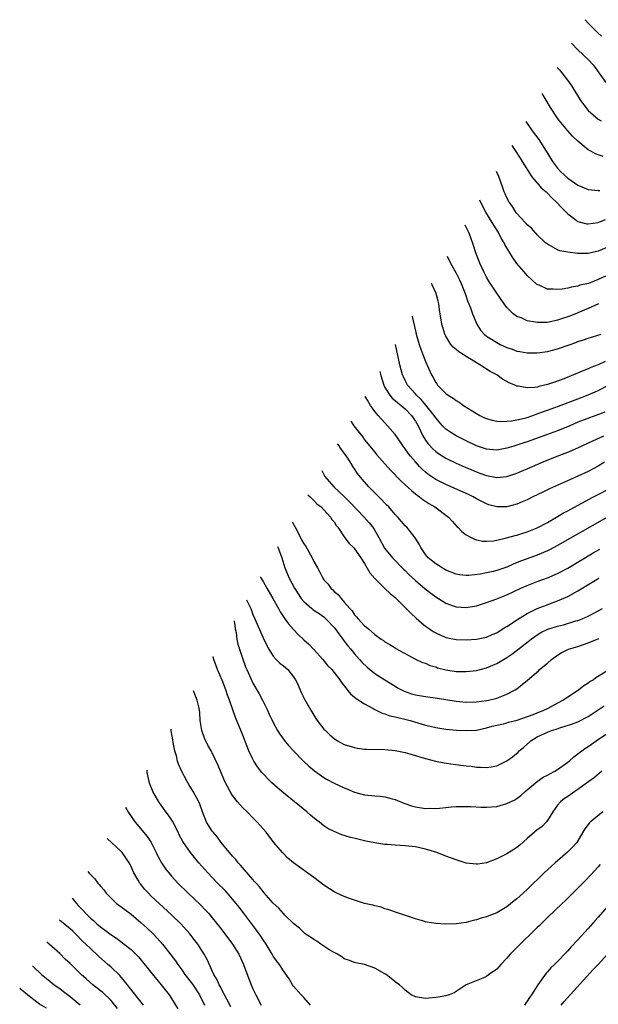
# Model space of a CAD drawing. Units: inches. Extents: x 2547943 to 2550000, y 1518000 to 1521000.
# Drawn here: x 2548233 to 2548347, y 1519369 to 1519563 of the extents above; entities that cross this region are included whole.
import ezdxf

# ---------------------------------------------------------------- set-up
doc = ezdxf.new("R2010")
doc.units = ezdxf.units.IN
doc.header["$MEASUREMENT"] = 0
doc.layers.add('LD25471518_2ft', color=133, linetype='Continuous')

msp = doc.modelspace()

# ---------------------------------------------------------------- linework, layer by layer
at = {"layer": 'LD25471518_2ft'}
for points, elevation in [([(2548347.66, 1519559.66), (2548347, 1519560.22), (2548346.19, 1519561), (2548345, 1519562.23), (2548344.52, 1519562.79), (2548344.44, 1519562.88)], 9162), ([(2548341.73, 1519558.25), (2548343, 1519556.97), (2548345.1, 1519555), (2548345.97, 1519553.97), (2548346.73, 1519553), (2548347, 1519552.59), (2548348.51, 1519550.51)], 9164), ([(2548338.94, 1519553.47), (2548339.36, 1519553), (2548340.92, 1519551), (2548341.77, 1519549.77), (2548343.53, 1519547), (2548344.15, 1519546.15), (2548345.04, 1519545.04), (2548347, 1519543.33), (2548347.55, 1519543)], 9166), ([(2548347.95, 1519535.95), (2548347, 1519536.31), (2548346.48, 1519536.48), (2548345.52, 1519537), (2548345, 1519537.3), (2548343, 1519538.97), (2548341.94, 1519539.94), (2548341, 1519541.02), (2548339.4, 1519543), (2548339, 1519543.52), (2548337.59, 1519545.59), (2548336.74, 1519547.02), (2548335.93, 1519548.33)], 9168), ([(2548332.71, 1519542.82), (2548333.59, 1519541.59), (2548333.98, 1519541), (2548335.29, 1519539.29), (2548336.76, 1519537), (2548337, 1519536.59), (2548338, 1519535), (2548339, 1519533.64), (2548339.59, 1519533), (2548341, 1519531.72), (2548343, 1519530.3), (2548345, 1519529.5), (2548347, 1519529.28), (2548347.28, 1519529.28)], 9170), ([(2548329.96, 1519538.11), (2548330.77, 1519536.98), (2548331.62, 1519535.62), (2548332.04, 1519535), (2548333.95, 1519531.95), (2548334.78, 1519531), (2548334.87, 1519530.87), (2548335, 1519530.76), (2548335.79, 1519529.79), (2548336.72, 1519529), (2548337, 1519528.74), (2548337.85, 1519527.85), (2548338.81, 1519527), (2548339.85, 1519525.85), (2548340.7, 1519525), (2548341, 1519524.66), (2548342.32, 1519523.68), (2548343, 1519523.15), (2548344.74, 1519522.74), (2548345, 1519522.71), (2548347, 1519522.99), (2548348.43, 1519523.57)], 9172), ([(2548349, 1519518.18), (2548347, 1519517.34), (2548345, 1519516.91), (2548342.89, 1519516.89), (2548341, 1519517.11), (2548339.41, 1519517.41), (2548339, 1519517.59), (2548337.6, 1519518.4), (2548337, 1519518.69), (2548336.63, 1519519), (2548335, 1519520.58), (2548334.8, 1519520.8), (2548334.6, 1519521), (2548333.85, 1519521.85), (2548333, 1519522.54), (2548332.79, 1519522.79), (2548332.58, 1519523), (2548331, 1519524.73), (2548330.8, 1519525), (2548330.11, 1519526.11), (2548329.46, 1519527), (2548329, 1519527.8), (2548328.64, 1519528.64), (2548328.48, 1519529), (2548328.22, 1519529.78), (2548327.41, 1519532.02), (2548326.98, 1519533.01)], 9174), ([(2548348.4, 1519512.4), (2548347, 1519511.73), (2548345.07, 1519511), (2548343.38, 1519510.62), (2548343, 1519510.47), (2548341.72, 1519510.28), (2548341, 1519510.06), (2548339.87, 1519509.87), (2548339, 1519509.79), (2548338.13, 1519509.87), (2548337, 1519509.87), (2548335.38, 1519510.62), (2548335, 1519510.78), (2548334.87, 1519510.87), (2548333, 1519512.57), (2548332.79, 1519512.79), (2548331, 1519514.92), (2548330.14, 1519516.14), (2548329, 1519518), (2548328.63, 1519518.63), (2548328.47, 1519519), (2548327.9, 1519519.9), (2548327.37, 1519521), (2548326.44, 1519522.44), (2548326.14, 1519523), (2548324.87, 1519525), (2548323.86, 1519526.91), (2548323.69, 1519527.37)], 9176), ([(2548347.04, 1519507), (2548345, 1519506.05), (2548343, 1519505.22), (2548342.83, 1519505.17), (2548341.43, 1519504.57), (2548341, 1519504.41), (2548339.93, 1519504.07), (2548339, 1519503.73), (2548337.36, 1519503.36), (2548337, 1519503.29), (2548336.69, 1519503.31), (2548335, 1519503.28), (2548334.62, 1519503.38), (2548333, 1519503.66), (2548331.8, 1519504.2), (2548331, 1519504.48), (2548330.22, 1519505), (2548329, 1519506.25), (2548328.45, 1519507), (2548327, 1519509.09), (2548325.46, 1519511.46), (2548325, 1519512.22), (2548324.6, 1519513), (2548323.66, 1519515), (2548322.89, 1519517), (2548322.45, 1519518.45), (2548321.84, 1519520.16), (2548321.52, 1519521), (2548320.81, 1519522.45)], 9178), ([(2548317.24, 1519516.34), (2548317.89, 1519515), (2548319.02, 1519513), (2548319.71, 1519511.71), (2548320.04, 1519511), (2548320.8, 1519509), (2548320.83, 1519508.83), (2548321.34, 1519507.34), (2548321.49, 1519507), (2548321.83, 1519506.17), (2548322.23, 1519505), (2548323.07, 1519503), (2548323.8, 1519501.8), (2548324.56, 1519501), (2548325, 1519500.64), (2548325.96, 1519500.04), (2548327, 1519499.36), (2548327.71, 1519499), (2548329, 1519498.39), (2548330.03, 1519498.03), (2548331, 1519497.67), (2548331.58, 1519497.58), (2548333, 1519497.32), (2548335, 1519497.34), (2548337, 1519497.62), (2548339, 1519498.15), (2548341.44, 1519499), (2548342.61, 1519499.39), (2548343, 1519499.54), (2548344.12, 1519499.88), (2548345, 1519500.2), (2548347.56, 1519501)], 9180), ([(2548348.39, 1519495.61), (2548347, 1519494.95), (2548345.56, 1519494.44), (2548345, 1519494.17), (2548344.13, 1519493.87), (2548342.13, 1519493), (2548340.25, 1519492.25), (2548339, 1519491.78), (2548337, 1519491.08), (2548335.3, 1519490.7), (2548335, 1519490.59), (2548334.5, 1519490.5), (2548333, 1519490.42), (2548331.21, 1519490.79), (2548331, 1519490.8), (2548330.56, 1519491), (2548329.46, 1519491.46), (2548328.15, 1519492.15), (2548327.01, 1519493), (2548325.69, 1519493.69), (2548323.7, 1519495), (2548323, 1519495.39), (2548321.97, 1519496.03), (2548321, 1519496.58), (2548320.38, 1519497), (2548319.53, 1519497.53), (2548319, 1519498.01), (2548318.45, 1519498.45), (2548318, 1519499), (2548317, 1519500.59), (2548316.79, 1519501), (2548316.2, 1519503), (2548315.86, 1519505), (2548315.77, 1519505.77), (2548315.59, 1519507), (2548315.48, 1519507.48), (2548315.08, 1519509), (2548314.31, 1519510.69), (2548314.23, 1519510.92), (2548314.16, 1519511.07)], 9182), ([(2548310.37, 1519504.58), (2548310.39, 1519504.51), (2548311, 1519501.66), (2548311.15, 1519501), (2548311.75, 1519499), (2548312.05, 1519498.05), (2548312.47, 1519497), (2548313, 1519495.63), (2548314.19, 1519493), (2548314.5, 1519492.5), (2548315, 1519491.52), (2548315.22, 1519491.22), (2548315.37, 1519491), (2548317, 1519489.35), (2548317.46, 1519489), (2548318.42, 1519488.42), (2548319, 1519487.97), (2548319.63, 1519487.63), (2548320.49, 1519487), (2548323, 1519485.38), (2548323.69, 1519485), (2548324.57, 1519484.57), (2548325, 1519484.39), (2548326.09, 1519484.09), (2548327, 1519483.92), (2548327.85, 1519483.85), (2548329, 1519483.86), (2548329.95, 1519483.95), (2548331, 1519484.13), (2548332.49, 1519484.49), (2548333, 1519484.64), (2548334.1, 1519485), (2548334.76, 1519485.24), (2548335, 1519485.3), (2548336.23, 1519485.77), (2548337, 1519486.04), (2548339.15, 1519486.85), (2548343, 1519488.27), (2548345, 1519489.04), (2548346.36, 1519489.64), (2548347, 1519489.95), (2548349, 1519491)], 9184), ([(2548348.31, 1519485.69), (2548343, 1519483.66), (2548341.38, 1519483), (2548339, 1519482), (2548336.82, 1519481.18), (2548333, 1519479.85), (2548332.35, 1519479.65), (2548331, 1519479.17), (2548330.41, 1519479), (2548329, 1519478.55), (2548327, 1519478.21), (2548325, 1519478.41), (2548323, 1519479.06), (2548321, 1519480), (2548319, 1519481.02), (2548317.79, 1519481.79), (2548317, 1519482.34), (2548316.35, 1519483), (2548315, 1519484.53), (2548314.71, 1519485), (2548313.06, 1519487.06), (2548312.15, 1519488.15), (2548311.24, 1519489), (2548311, 1519489.29), (2548309.47, 1519491), (2548309, 1519491.86), (2548308.63, 1519492.63), (2548308.48, 1519493), (2548307.96, 1519495), (2548307.3, 1519498.04), (2548307.09, 1519498.97)], 9186), ([(2548303.98, 1519493.64), (2548304.18, 1519492.87), (2548304.76, 1519491), (2548305, 1519490.53), (2548305.93, 1519489), (2548306.42, 1519488.42), (2548307, 1519487.97), (2548307.51, 1519487.51), (2548308.18, 1519487), (2548309, 1519486.3), (2548310.25, 1519485), (2548311, 1519483.9), (2548311.52, 1519483), (2548311.97, 1519481.97), (2548312.49, 1519481), (2548313, 1519480.16), (2548313.47, 1519479.47), (2548314.42, 1519478.42), (2548315, 1519477.91), (2548315.53, 1519477.53), (2548317, 1519476.62), (2548319, 1519475.64), (2548320.82, 1519474.82), (2548323, 1519473.91), (2548323.68, 1519473.68), (2548325, 1519473.19), (2548327, 1519472.81), (2548329, 1519472.98), (2548331, 1519473.66), (2548334.07, 1519475), (2548336.14, 1519475.87), (2548338.88, 1519477), (2548341, 1519477.82), (2548343, 1519478.67), (2548345.95, 1519480.05), (2548348.1, 1519481)], 9188), ([(2548348.21, 1519475.79), (2548347, 1519475.05), (2548345, 1519474.01), (2548343, 1519473.08), (2548341.56, 1519472.44), (2548337.43, 1519470.57), (2548336.06, 1519469.94), (2548334.12, 1519469), (2548333, 1519468.42), (2548332, 1519468), (2548331, 1519467.55), (2548329, 1519467.04), (2548327, 1519467.03), (2548325.45, 1519467.45), (2548325, 1519467.6), (2548323, 1519468.62), (2548322.34, 1519469), (2548321.43, 1519469.43), (2548317, 1519471.41), (2548315, 1519472.41), (2548314.64, 1519472.64), (2548313.46, 1519473.46), (2548313, 1519473.84), (2548312.38, 1519474.38), (2548311.79, 1519475), (2548311, 1519475.87), (2548310.04, 1519477), (2548309.59, 1519477.59), (2548309, 1519478.45), (2548308.58, 1519479), (2548307.95, 1519479.95), (2548307, 1519481.24), (2548305.52, 1519483), (2548305, 1519483.53), (2548304.3, 1519484.3), (2548303.69, 1519485), (2548303, 1519485.76), (2548302.13, 1519487), (2548301.55, 1519488.02), (2548301.24, 1519488.53), (2548301.13, 1519488.75)], 9190), ([(2548298.27, 1519483.87), (2548298.85, 1519482.98), (2548300.68, 1519480.68), (2548301, 1519480.24), (2548303, 1519477.77), (2548303.35, 1519477.35), (2548306.17, 1519474.17), (2548308.14, 1519472.14), (2548309, 1519471.38), (2548310.22, 1519470.22), (2548311, 1519469.61), (2548311.33, 1519469.33), (2548311.81, 1519469), (2548312.46, 1519468.46), (2548313.67, 1519467.67), (2548314.82, 1519467), (2548317.51, 1519465), (2548318.21, 1519464.21), (2548319.18, 1519463.18), (2548319.38, 1519463), (2548320.15, 1519462.15), (2548321, 1519461.55), (2548321.99, 1519461), (2548322.65, 1519460.65), (2548323, 1519460.56), (2548324.29, 1519460.29), (2548325, 1519460.25), (2548326.36, 1519460.36), (2548327, 1519460.46), (2548328.91, 1519460.91), (2548330.61, 1519461.39), (2548331, 1519461.47), (2548332.15, 1519461.85), (2548333, 1519462.1), (2548335, 1519462.9), (2548337, 1519463.97), (2548338.81, 1519465), (2548340.18, 1519465.82), (2548341, 1519466.26), (2548341.47, 1519466.53), (2548346.09, 1519469), (2548347, 1519469.47), (2548349, 1519470.52)], 9192), ([(2548350.21, 1519465.79), (2548343.8, 1519462.2), (2548339, 1519459.4), (2548337.42, 1519458.58), (2548337, 1519458.38), (2548335, 1519457.55), (2548333, 1519456.81), (2548331.69, 1519456.31), (2548330.26, 1519455.74), (2548329, 1519455.18), (2548327, 1519454.48), (2548326.31, 1519454.31), (2548325, 1519454.02), (2548323.78, 1519453.78), (2548321.52, 1519453.52), (2548321, 1519453.51), (2548319.66, 1519453.66), (2548319, 1519453.79), (2548317, 1519454.6), (2548316.75, 1519454.75), (2548316.26, 1519455), (2548315, 1519455.8), (2548313.54, 1519457), (2548313, 1519457.64), (2548312.07, 1519459), (2548311.71, 1519459.71), (2548310.93, 1519460.93), (2548309.3, 1519463), (2548309, 1519463.31), (2548308.22, 1519464.22), (2548307.52, 1519465), (2548307, 1519465.53), (2548305.75, 1519467), (2548305.39, 1519467.39), (2548305, 1519467.76), (2548304.42, 1519468.42), (2548303.79, 1519469), (2548301.84, 1519471), (2548300.5, 1519472.5), (2548299.6, 1519473.6), (2548299, 1519474.51), (2548298.79, 1519474.79), (2548298.14, 1519475.86), (2548297.4, 1519477), (2548297, 1519477.59), (2548296.15, 1519478.78), (2548296.04, 1519478.97), (2548295.67, 1519479.42)], 9194), ([(2548292.59, 1519474.15), (2548292.97, 1519473.38), (2548293.19, 1519473), (2548294.04, 1519472.04), (2548294.93, 1519471), (2548297.02, 1519469.02), (2548298.04, 1519468.04), (2548300.94, 1519465), (2548301.89, 1519463.89), (2548302.6, 1519463), (2548303, 1519462.4), (2548303.8, 1519461), (2548304.93, 1519458.93), (2548306.47, 1519457), (2548308.72, 1519454.72), (2548309, 1519454.48), (2548309.73, 1519453.73), (2548311, 1519452.55), (2548312.91, 1519450.91), (2548314.03, 1519450.03), (2548315, 1519449.31), (2548315.52, 1519449), (2548317, 1519448.05), (2548318.44, 1519447.56), (2548319, 1519447.35), (2548321, 1519447.23), (2548323, 1519447.58), (2548325, 1519448.19), (2548327, 1519448.9), (2548329, 1519449.69), (2548331.76, 1519451), (2548333, 1519451.54), (2548335, 1519452.32), (2548337, 1519453.06), (2548339, 1519453.9), (2548341, 1519454.95), (2548346.02, 1519457.98), (2548347.28, 1519458.72)], 9196), ([(2548289.81, 1519469.38), (2548290.28, 1519469.01), (2548290.42, 1519468.86), (2548291, 1519468.31), (2548291.59, 1519467.59), (2548292.46, 1519467), (2548293, 1519466.46), (2548294.28, 1519465), (2548294.55, 1519464.55), (2548295, 1519464.08), (2548295.39, 1519463.39), (2548295.7, 1519463), (2548297, 1519461.11), (2548297.89, 1519459.89), (2548298.78, 1519459), (2548299, 1519458.75), (2548300.25, 1519457), (2548301, 1519455.85), (2548302.05, 1519454.05), (2548303, 1519452.91), (2548304.97, 1519450.97), (2548306.01, 1519450.01), (2548307, 1519449.16), (2548310.11, 1519446.11), (2548311.14, 1519445.14), (2548312.21, 1519444.21), (2548313, 1519443.55), (2548313.79, 1519443), (2548314.52, 1519442.52), (2548315, 1519442.24), (2548317, 1519441.35), (2548319, 1519440.9), (2548321, 1519440.84), (2548323, 1519441.02), (2548324.66, 1519441.34), (2548325, 1519441.42), (2548326.12, 1519441.88), (2548327, 1519442.26), (2548328.68, 1519443.33), (2548329, 1519443.49), (2548331.27, 1519445), (2548333, 1519446.03), (2548335, 1519447), (2548336.42, 1519447.58), (2548339.33, 1519448.67), (2548341, 1519449.41), (2548343, 1519450.48), (2548345.82, 1519452.18), (2548347.12, 1519453)], 9198), ([(2548286.7, 1519464.06), (2548287.32, 1519463), (2548287.91, 1519461.91), (2548288.56, 1519460.56), (2548289, 1519459.77), (2548289.33, 1519459.33), (2548290.66, 1519457), (2548291, 1519456.29), (2548291.75, 1519455), (2548292.19, 1519454.19), (2548292.78, 1519453), (2548293, 1519452.67), (2548293.81, 1519451.81), (2548294.37, 1519451), (2548294.71, 1519450.71), (2548295, 1519450.37), (2548295.8, 1519449.8), (2548296.36, 1519449), (2548297, 1519448.29), (2548298.11, 1519447), (2548298.57, 1519446.57), (2548299, 1519445.79), (2548299.42, 1519445.42), (2548299.73, 1519445), (2548301, 1519443.61), (2548301.37, 1519443.37), (2548301.73, 1519443), (2548303, 1519441.92), (2548304.27, 1519441), (2548304.74, 1519440.74), (2548305, 1519440.47), (2548305.97, 1519439.97), (2548307, 1519439.27), (2548307.15, 1519439.15), (2548311, 1519437.03), (2548312.4, 1519436.4), (2548313, 1519436.24), (2548313.84, 1519435.84), (2548315, 1519435.53), (2548315.38, 1519435.38), (2548317, 1519434.93), (2548319, 1519434.64), (2548321, 1519434.66), (2548323, 1519434.86), (2548325, 1519435.34), (2548327, 1519436.19), (2548329, 1519437.38), (2548329.97, 1519438.03), (2548331.12, 1519438.88), (2548333.79, 1519441), (2548335, 1519441.85), (2548335.72, 1519442.28), (2548337.07, 1519442.93), (2548339, 1519443.54), (2548340.18, 1519443.82), (2548342.58, 1519444.58), (2548343, 1519444.7), (2548343.8, 1519445), (2548345, 1519445.53), (2548347, 1519446.55), (2548347.86, 1519447)], 9200), ([(2548283.87, 1519459.22), (2548283.93, 1519459.08), (2548284.05, 1519458.78), (2548284.67, 1519457), (2548285.28, 1519455), (2548285.8, 1519453.8), (2548286.13, 1519453), (2548287.18, 1519451), (2548288.5, 1519449), (2548289, 1519448.42), (2548290.62, 1519447), (2548290.83, 1519446.83), (2548291, 1519446.73), (2548292.02, 1519446.02), (2548293, 1519445.36), (2548293.19, 1519445.19), (2548293.39, 1519445), (2548295, 1519443.31), (2548295.14, 1519443.14), (2548295.94, 1519442.06), (2548296.7, 1519441), (2548296.81, 1519440.81), (2548297, 1519440.6), (2548297.68, 1519439.68), (2548298.28, 1519439), (2548299, 1519438.13), (2548300.01, 1519437), (2548300.46, 1519436.46), (2548301.48, 1519435.48), (2548303, 1519434.25), (2548303.75, 1519433.75), (2548305, 1519433), (2548307, 1519431.73), (2548307.45, 1519431.45), (2548308.77, 1519430.77), (2548310.26, 1519430.26), (2548311, 1519430.06), (2548313, 1519429.71), (2548315.38, 1519429.38), (2548319, 1519428.82), (2548321, 1519428.63), (2548323, 1519428.67), (2548325, 1519428.92), (2548325.41, 1519429), (2548327, 1519429.39), (2548327.68, 1519429.68), (2548329, 1519430.14), (2548330.64, 1519431), (2548331, 1519431.25), (2548333.07, 1519432.93), (2548335.22, 1519434.78), (2548335.43, 1519435), (2548337, 1519436.24), (2548337.82, 1519437), (2548339, 1519437.85), (2548339.7, 1519438.3), (2548341.14, 1519439), (2548343, 1519439.58), (2548345, 1519440.26), (2548347.1, 1519441.1)], 9202), ([(2548280.43, 1519453.33), (2548280.58, 1519453.03), (2548281, 1519452.31), (2548281.72, 1519451), (2548282.91, 1519449), (2548284.04, 1519447), (2548284.37, 1519446.37), (2548285.17, 1519445.17), (2548285.32, 1519445), (2548286.01, 1519444.01), (2548287, 1519442.87), (2548287.92, 1519441.92), (2548289, 1519440.87), (2548290.01, 1519440.01), (2548291, 1519438.96), (2548292.75, 1519437), (2548293.77, 1519435.77), (2548294.52, 1519435), (2548295, 1519434.42), (2548296.11, 1519433), (2548296.45, 1519432.45), (2548298.22, 1519430.22), (2548299, 1519429.61), (2548299.32, 1519429.32), (2548301, 1519428.24), (2548302.66, 1519427.34), (2548303, 1519427.14), (2548304.44, 1519426.44), (2548305, 1519426.28), (2548305.93, 1519425.93), (2548307, 1519425.72), (2548307.56, 1519425.56), (2548309.21, 1519425.21), (2548309.97, 1519425), (2548313, 1519424.08), (2548313.89, 1519423.89), (2548315, 1519423.6), (2548317, 1519423.3), (2548319.1, 1519423.1), (2548321, 1519423), (2548323, 1519423.1), (2548325, 1519423.53), (2548326.13, 1519423.87), (2548327, 1519424.08), (2548328.35, 1519424.35), (2548329, 1519424.52), (2548329.36, 1519424.64), (2548331.05, 1519425.05), (2548334.17, 1519426.17), (2548336.29, 1519427), (2548337, 1519427.35), (2548340.05, 1519429), (2548341, 1519429.64), (2548343.13, 1519431), (2548344.15, 1519431.85), (2548345, 1519432.4), (2548345.35, 1519432.65), (2548346, 1519433), (2548346.55, 1519433.45), (2548349.03, 1519434.97)], 9204), ([(2548277.74, 1519448.73), (2548278.57, 1519447), (2548279, 1519445.86), (2548279.4, 1519445), (2548280.47, 1519442.47), (2548281, 1519441.26), (2548281.74, 1519439.74), (2548282.15, 1519439), (2548283, 1519437.63), (2548283.58, 1519437), (2548284.29, 1519436.29), (2548285, 1519435.74), (2548285.87, 1519435), (2548287, 1519433.6), (2548287.38, 1519433), (2548287.76, 1519432.24), (2548288.52, 1519430.52), (2548289.19, 1519429.19), (2548290.38, 1519427), (2548291.39, 1519425.39), (2548291.67, 1519425), (2548293, 1519423.29), (2548293.28, 1519423), (2548294.16, 1519422.16), (2548295, 1519421.44), (2548295.69, 1519421), (2548297, 1519420.3), (2548299, 1519419.66), (2548299.56, 1519419.56), (2548301, 1519419.38), (2548301.35, 1519419.35), (2548305, 1519419.27), (2548307, 1519419.1), (2548309, 1519418.68), (2548309.42, 1519418.58), (2548311, 1519418.1), (2548312.26, 1519417.74), (2548313, 1519417.5), (2548314.98, 1519416.98), (2548316.65, 1519416.65), (2548318.41, 1519416.41), (2548321, 1519416.08), (2548321.98, 1519415.98), (2548323, 1519415.83), (2548323.81, 1519415.81), (2548325, 1519415.72), (2548325.9, 1519415.9), (2548327, 1519416.07), (2548329, 1519417.04), (2548330.13, 1519417.87), (2548331.23, 1519418.77), (2548331.45, 1519419), (2548332.3, 1519419.71), (2548333.7, 1519421), (2548335, 1519421.78), (2548337, 1519422.71), (2548337.78, 1519423), (2548338.73, 1519423.27), (2548339.6, 1519423.6), (2548341.75, 1519424.25), (2548343, 1519424.75), (2548345, 1519425.78), (2548348.14, 1519427.86)], 9206), ([(2548275.31, 1519444.57), (2548275.32, 1519444.45), (2548275.44, 1519443.75), (2548275.52, 1519443), (2548275.69, 1519442.31), (2548275.84, 1519441), (2548276.03, 1519440.03), (2548277, 1519437.09), (2548277.56, 1519435.56), (2548277.79, 1519435), (2548278.78, 1519432.78), (2548279, 1519432.36), (2548280.24, 1519430.24), (2548280.9, 1519429), (2548281.9, 1519427), (2548282.23, 1519426.23), (2548283, 1519424.63), (2548283.86, 1519423), (2548284.28, 1519422.28), (2548285.13, 1519421.13), (2548286.04, 1519420.04), (2548287.01, 1519419), (2548288.99, 1519416.99), (2548290.01, 1519416.01), (2548291.1, 1519415.1), (2548293, 1519413.75), (2548293.48, 1519413.48), (2548295, 1519412.67), (2548297, 1519411.74), (2548297.52, 1519411.52), (2548299, 1519410.91), (2548301, 1519410.36), (2548303, 1519410.15), (2548304.09, 1519410.09), (2548305, 1519409.97), (2548306.45, 1519409.55), (2548307, 1519409.44), (2548308.7, 1519408.7), (2548310.2, 1519408.2), (2548311, 1519408.01), (2548312.19, 1519407.81), (2548313, 1519407.7), (2548313.73, 1519407.73), (2548315, 1519407.66), (2548315.75, 1519407.75), (2548317, 1519407.86), (2548318.02, 1519407.98), (2548319, 1519408.06), (2548319.9, 1519408.1), (2548321.92, 1519408.08), (2548323.97, 1519407.97), (2548325, 1519407.96), (2548327, 1519408.1), (2548329, 1519408.63), (2548330.59, 1519409.41), (2548331, 1519409.66), (2548331.74, 1519410.26), (2548332.58, 1519411), (2548333, 1519411.33), (2548334.96, 1519413), (2548336.18, 1519413.82), (2548337, 1519414.23), (2548337.49, 1519414.51), (2548338.46, 1519415), (2548339, 1519415.36), (2548341, 1519416.78), (2548341.29, 1519417), (2548342.16, 1519417.84), (2548343, 1519418.4), (2548343.32, 1519418.68), (2548344.46, 1519419.54), (2548345, 1519419.85), (2548345.65, 1519420.35), (2548346.59, 1519421), (2548349, 1519422.61)], 9208), ([(2548347.71, 1519415), (2548346.25, 1519413.75), (2548345.17, 1519413), (2548343, 1519411.4), (2548342.38, 1519411), (2548341, 1519410.02), (2548340.38, 1519409.62), (2548339.59, 1519409), (2548339, 1519408.33), (2548338.04, 1519407), (2548337, 1519405.34), (2548336.72, 1519405), (2548335.9, 1519404.1), (2548335, 1519403.46), (2548334.43, 1519403), (2548333, 1519401.75), (2548331.55, 1519400.45), (2548331, 1519400.01), (2548330.41, 1519399.59), (2548329, 1519398.73), (2548327, 1519397.77), (2548325, 1519397.01), (2548323.27, 1519396.73), (2548323, 1519396.7), (2548321, 1519396.94), (2548319.43, 1519397.43), (2548319, 1519397.55), (2548317, 1519398.27), (2548315.22, 1519399), (2548313, 1519399.7), (2548311, 1519400.11), (2548309, 1519400.32), (2548307, 1519400.43), (2548305.43, 1519400.57), (2548305, 1519400.59), (2548303, 1519400.89), (2548301.26, 1519401.26), (2548299.63, 1519401.63), (2548298.01, 1519402.01), (2548296.48, 1519402.48), (2548295, 1519403.13), (2548293.77, 1519403.77), (2548293, 1519404.29), (2548292.12, 1519405), (2548291.47, 1519405.47), (2548290.35, 1519406.35), (2548289.63, 1519407), (2548288.17, 1519408.17), (2548287.18, 1519409), (2548284.72, 1519411), (2548283.79, 1519411.79), (2548282.73, 1519412.73), (2548282.45, 1519413), (2548280.76, 1519414.76), (2548279.9, 1519415.9), (2548279.21, 1519417), (2548279, 1519417.36), (2548278.23, 1519419), (2548277.86, 1519419.86), (2548277, 1519422.1), (2548275.57, 1519425.57), (2548274.38, 1519429), (2548273.98, 1519429.98), (2548273.66, 1519431), (2548272.93, 1519432.93), (2548272.03, 1519435), (2548271.74, 1519435.74), (2548271.33, 1519437), (2548271.21, 1519437.56)], 9210), ([(2548347.87, 1519407), (2548345.38, 1519405), (2548345.18, 1519404.82), (2548344.33, 1519403.67), (2548343.99, 1519403), (2548342.76, 1519401), (2548341.95, 1519400.05), (2548340.94, 1519399.06), (2548338.51, 1519397), (2548337, 1519395.6), (2548336.35, 1519395), (2548333, 1519391.75), (2548331.55, 1519390.45), (2548331, 1519389.92), (2548330.47, 1519389.53), (2548329, 1519388.31), (2548327, 1519387.13), (2548325.44, 1519386.56), (2548325, 1519386.37), (2548323.92, 1519386.08), (2548323, 1519385.78), (2548322.36, 1519385.64), (2548321, 1519385.27), (2548319, 1519384.98), (2548317, 1519384.89), (2548315, 1519385.02), (2548313.33, 1519385.33), (2548313, 1519385.4), (2548312.41, 1519385.59), (2548311, 1519385.98), (2548307.89, 1519387), (2548305.75, 1519387.75), (2548305, 1519387.95), (2548304.24, 1519388.24), (2548303, 1519388.5), (2548302.63, 1519388.63), (2548301, 1519388.99), (2548299, 1519389.62), (2548298.05, 1519389.95), (2548297, 1519390.35), (2548295.52, 1519391), (2548295, 1519391.25), (2548293, 1519392.58), (2548291, 1519394.1), (2548287, 1519397), (2548285.91, 1519397.91), (2548284.8, 1519399), (2548283.15, 1519401), (2548281.6, 1519403), (2548281, 1519403.67), (2548279.86, 1519405), (2548279, 1519405.84), (2548277.88, 1519407), (2548277, 1519407.81), (2548275.94, 1519409), (2548275, 1519410.21), (2548274.52, 1519411), (2548274, 1519412), (2548273.45, 1519413), (2548272.59, 1519415), (2548272.16, 1519416.16), (2548271, 1519418.6), (2548270.8, 1519419), (2548270.15, 1519420.15), (2548269.5, 1519421.5), (2548268.97, 1519423), (2548268.65, 1519425), (2548268.54, 1519426.54), (2548268.49, 1519427), (2548268.33, 1519427.67), (2548268.06, 1519429), (2548267.29, 1519430.84)], 9212), ([(2548347.36, 1519396.64), (2548347, 1519396.21), (2548345.46, 1519394.54), (2548344.47, 1519393.53), (2548340.46, 1519389.54), (2548339.88, 1519389), (2548337, 1519386.21), (2548335.39, 1519384.61), (2548335, 1519384.25), (2548331, 1519380.31), (2548330.32, 1519379.68), (2548329.66, 1519379), (2548329, 1519378.22), (2548327.84, 1519377), (2548327, 1519376.06), (2548326.4, 1519375.6), (2548325.48, 1519375), (2548325, 1519374.65), (2548324.29, 1519374.29), (2548321.02, 1519373), (2548318.62, 1519371.38), (2548317.65, 1519371), (2548317, 1519370.81), (2548315.47, 1519370.53), (2548315, 1519370.46), (2548313.64, 1519370.36), (2548313, 1519370.3), (2548311.42, 1519370.58), (2548311, 1519370.63), (2548310.19, 1519371), (2548309, 1519371.91), (2548308.47, 1519372.47), (2548307.84, 1519373), (2548307, 1519373.59), (2548306.25, 1519374.25), (2548305.27, 1519375), (2548305, 1519375.13), (2548303, 1519376.25), (2548300.97, 1519376.97), (2548299.28, 1519377.28), (2548299, 1519377.35), (2548297.84, 1519377.84), (2548297, 1519378.09), (2548296.51, 1519378.51), (2548295.66, 1519379), (2548295, 1519379.35), (2548294.17, 1519379.83), (2548293, 1519380.61), (2548292.39, 1519381), (2548291.6, 1519381.6), (2548291, 1519381.9), (2548290.36, 1519382.36), (2548289.32, 1519383), (2548289.16, 1519383.16), (2548289, 1519383.28), (2548288.15, 1519384.15), (2548287.07, 1519385), (2548285.32, 1519386.68), (2548285, 1519386.99), (2548284.08, 1519388.08), (2548283, 1519389.06), (2548281.18, 1519391.18), (2548281, 1519391.35), (2548280.28, 1519392.28), (2548279.62, 1519393), (2548279.34, 1519393.34), (2548279, 1519393.69), (2548276.53, 1519396.53), (2548276.1, 1519397), (2548275.63, 1519397.63), (2548275, 1519398.32), (2548272.78, 1519401), (2548272.02, 1519402.02), (2548271.17, 1519403), (2548271, 1519403.24), (2548269.89, 1519405), (2548269.07, 1519407), (2548268.55, 1519408.55), (2548268.33, 1519409), (2548267.23, 1519411), (2548266.39, 1519412.39), (2548266.05, 1519413), (2548265, 1519414.97), (2548264.37, 1519416.37), (2548264.18, 1519417), (2548263.94, 1519418.06), (2548263.65, 1519419), (2548263.33, 1519420.67), (2548263.21, 1519421.21), (2548262.93, 1519422.93), (2548262.88, 1519423.3)], 9214), ([(2548290.37, 1519369), (2548289, 1519370.51), (2548288.52, 1519371), (2548287, 1519372.72), (2548286.78, 1519373), (2548286.17, 1519374.17), (2548285, 1519375.76), (2548284.22, 1519377), (2548283.68, 1519377.68), (2548283, 1519378.62), (2548282.79, 1519379), (2548281.6, 1519381), (2548281, 1519381.86), (2548280.55, 1519382.55), (2548279.72, 1519383.72), (2548277.15, 1519387.15), (2548276.29, 1519388.29), (2548275.72, 1519389), (2548275, 1519389.86), (2548273.99, 1519391), (2548273.52, 1519391.52), (2548272.03, 1519393), (2548270.11, 1519395), (2548268.36, 1519397), (2548267.74, 1519397.74), (2548266.71, 1519399), (2548265.19, 1519401.19), (2548264.51, 1519402.51), (2548264.27, 1519403), (2548263.16, 1519405.16), (2548262.37, 1519406.37), (2548261.89, 1519407), (2548260.47, 1519409), (2548259.29, 1519411), (2548259.2, 1519411.2), (2548258.65, 1519412.65), (2548258.55, 1519413), (2548258.21, 1519414.75), (2548258.16, 1519415.05), (2548258.15, 1519415.2)], 9216), ([(2548253.92, 1519407.96), (2548254.53, 1519406.86), (2548255.47, 1519405.47), (2548255.82, 1519405), (2548258.17, 1519402.17), (2548258.95, 1519401), (2548259.97, 1519399), (2548260.3, 1519398.3), (2548261, 1519397), (2548261.81, 1519395.81), (2548262.44, 1519395), (2548263, 1519394.35), (2548264.22, 1519393), (2548266.26, 1519391), (2548268.7, 1519388.7), (2548269.69, 1519387.69), (2548270.32, 1519387), (2548271, 1519386.19), (2548272.41, 1519384.41), (2548273.49, 1519383), (2548274.96, 1519381), (2548276.22, 1519379), (2548277.15, 1519377), (2548278.19, 1519374.19), (2548278.65, 1519373), (2548279, 1519372.19), (2548279.56, 1519371), (2548280.62, 1519369)], 9218), ([(2548274.66, 1519368.65), (2548273.84, 1519370.16), (2548273.41, 1519371), (2548273.29, 1519371.29), (2548273, 1519371.76), (2548272.6, 1519372.6), (2548272.35, 1519373), (2548271.96, 1519373.96), (2548271.33, 1519375), (2548271, 1519375.74), (2548269.97, 1519377.97), (2548269.43, 1519379), (2548268.14, 1519381), (2548267.65, 1519381.65), (2548266.6, 1519383), (2548264.8, 1519385), (2548263, 1519386.73), (2548260.52, 1519389), (2548259, 1519390.45), (2548258.43, 1519391), (2548257.74, 1519391.74), (2548256.84, 1519392.84), (2548256.73, 1519393), (2548256.42, 1519393.58), (2548255.59, 1519395), (2548255, 1519396.25), (2548254.61, 1519397), (2548254, 1519398), (2548253.25, 1519399), (2548253, 1519399.28), (2548250.31, 1519401.79)], 9220), ([(2548246.52, 1519395.3), (2548246.78, 1519394.94), (2548247, 1519394.66), (2548247.86, 1519393.86), (2548248.49, 1519393), (2548248.73, 1519392.73), (2548249, 1519392.38), (2548249.66, 1519391.66), (2548250.13, 1519391), (2548251, 1519390.1), (2548252.16, 1519389), (2548252.63, 1519388.63), (2548253, 1519388.37), (2548253.78, 1519387.78), (2548255, 1519386.89), (2548257, 1519385.21), (2548258.15, 1519384.15), (2548259.34, 1519383), (2548260.16, 1519382.16), (2548261.19, 1519381), (2548262.87, 1519378.87), (2548263.73, 1519377.73), (2548264.2, 1519377), (2548265, 1519375.93), (2548265.63, 1519375), (2548267.1, 1519373.1), (2548268.46, 1519371), (2548269.44, 1519369)], 9222), ([(2548243.44, 1519390.03), (2548244.25, 1519389), (2548244.62, 1519388.62), (2548245, 1519388.2), (2548245.6, 1519387.6), (2548246.1, 1519387), (2548247, 1519386.12), (2548247.62, 1519385.62), (2548248.28, 1519385), (2548249, 1519384.39), (2548251, 1519382.88), (2548252.14, 1519382.14), (2548253, 1519381.48), (2548253.66, 1519381), (2548255, 1519379.93), (2548255.95, 1519379), (2548256.46, 1519378.46), (2548259.14, 1519375.14), (2548260.94, 1519373), (2548262.49, 1519371), (2548263, 1519370.26), (2548264.25, 1519368.25)], 9224), ([(2548350.12, 1519389.88), (2548347, 1519386.3), (2548346.38, 1519385.62), (2548345, 1519384.04), (2548343, 1519381.81), (2548341.63, 1519380.37), (2548341, 1519379.64), (2548340.67, 1519379.33), (2548339, 1519377.57), (2548338.41, 1519377), (2548337.68, 1519376.32), (2548337, 1519375.52), (2548336.74, 1519375.26), (2548335.08, 1519373), (2548333.83, 1519371), (2548333.48, 1519370.52), (2548333, 1519369.74), (2548332.68, 1519369.32), (2548332.48, 1519369)], 9216), ([(2548257.43, 1519369), (2548255.5, 1519371.5), (2548253.73, 1519373.73), (2548252.79, 1519374.79), (2548251, 1519376.52), (2548250.47, 1519377), (2548248.62, 1519378.62), (2548247, 1519380.1), (2548246.11, 1519381), (2548245.53, 1519381.53), (2548244.09, 1519383), (2548243.52, 1519383.52), (2548243, 1519384.03), (2548240.93, 1519385.73)], 9226), ([(2548252.35, 1519368.35), (2548251, 1519369.95), (2548249.46, 1519371.46), (2548249, 1519371.83), (2548247.48, 1519373), (2548246.14, 1519374.14), (2548245.19, 1519375), (2548243, 1519377.17), (2548242.05, 1519378.05), (2548241, 1519379.12), (2548238.9, 1519380.99), (2548238.4, 1519381.4)], 9228), ([(2548339.67, 1519369), (2548340.29, 1519369.71), (2548342.2, 1519371.8), (2548346.03, 1519375.97), (2548347, 1519377), (2548348.85, 1519379)], 9218), ([(2548235.63, 1519376.66), (2548235.64, 1519376.64), (2548237.39, 1519375), (2548239, 1519373.68), (2548239.89, 1519373), (2548241, 1519372.23), (2548241.7, 1519371.7), (2548243, 1519370.67), (2548245, 1519369.02)], 9230), ([(2548238.37, 1519368.37), (2548237, 1519369.18), (2548235, 1519370.66), (2548233.08, 1519372.29)], 9232)]:
    msp.add_lwpolyline(points, dxfattribs=dict(at, elevation=elevation))

doc.saveas('drawing.dxf')
